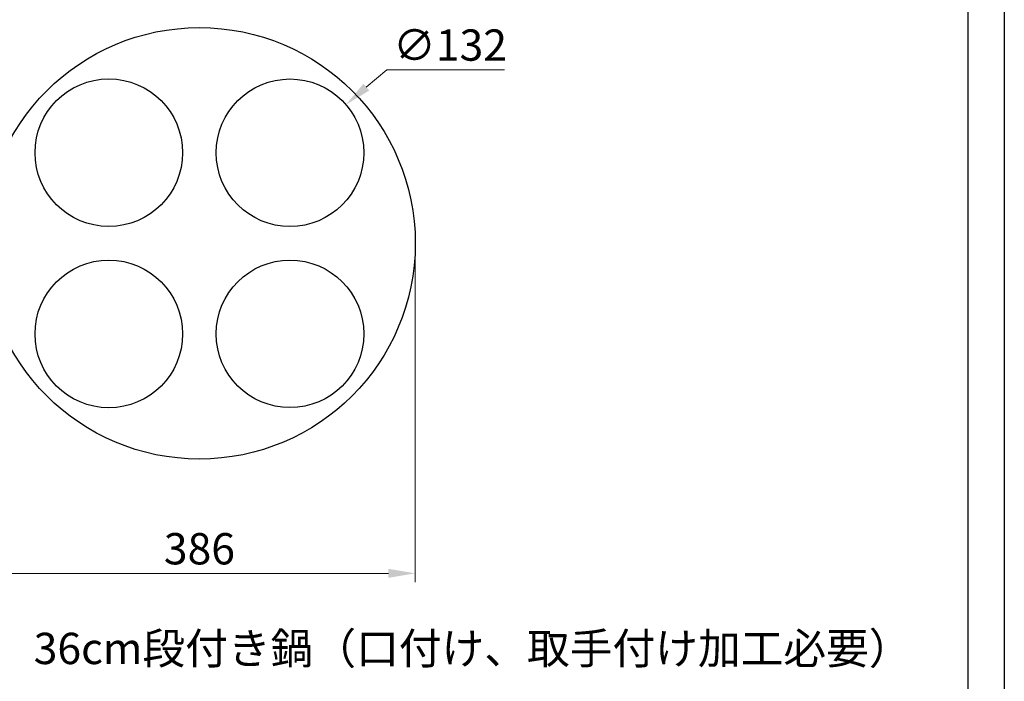
# Model space of a CAD drawing. Units: millimetres. Extents: x 21 to 4125, y -33 to 2862.
# Drawn here: x 3245 to 4125, y 550 to 1142 of the extents above; entities that cross this region are included whole.
import ezdxf

# ---------------------------------------------------------------- set-up
doc = ezdxf.new("R2010")
doc.units = ezdxf.units.MM
doc.header["$LTSCALE"] = 2
doc.layers.add('印刷枠', color=8, linetype='Continuous', plot=False)
doc.layers.add('外形１', color=7, linetype='Continuous')
doc.styles.get("Standard").update_dxf_attribs({"font": 'romans.shx', "bigfont": 'bigfont.shx'})
doc.dimstyles.get("Standard").update_dxf_attribs({"dimscale": 8, "dimtxt": 3.5, "dimasz": 3, "dimexe": 1, "dimexo": 1, "dimgap": 1, "dimtad": 1, "dimdec": 3, "dimdsep": 46, "dimtxsty": 'STANDARD', "dimcen": 0, "dimclrd": 3, "dimclre": 3, "dimclrt": 2, "dimazin": 2, "dimtfac": 1, "dimtdec": 3, "dimtmove": 0, "dimatfit": 3, "dimfxl": 1, "dimtolj": 1, "dimlwd": 18, "dimlwe": 18, "dimarcsym": 0})
doc.dimstyles.new('STANDARD$3', dxfattribs={"dimscale": 8, "dimtxt": 3.5, "dimasz": 3, "dimexe": 1, "dimexo": 1, "dimgap": 1, "dimtad": 1, "dimtih": 1, "dimtoh": 1, "dimdec": 3, "dimdsep": 46, "dimtxsty": 'STANDARD', "dimcen": 0, "dimclrd": 3, "dimclre": 3, "dimclrt": 2, "dimazin": 2, "dimtfac": 1, "dimtdec": 3, "dimtofl": 0, "dimtmove": 0, "dimatfit": 3, "dimfxl": 1, "dimtolj": 1, "dimlwd": 18, "dimlwe": 18, "dimarcsym": 0})

# ---------------------------------------------------------------- blocks, each defined once
blk = doc.blocks.new('*D165')
at = {"layer": 'DEFPOINTS', "color": 0, "transparency": 16777216}
for p in [(3212.66, 942.01), (3598.66, 942.01), (3598.66, 646.78)]:
    blk.add_point(p, dxfattribs=at)
at = {"layer": '外形１', "color": 3, "lineweight": 18, "transparency": 16777216}
for p, q in [((3212.66, 934.01), (3212.66, 638.78)), ((3598.66, 934.01), (3598.66, 638.78)), ((3236.66, 646.78), (3574.66, 646.78))]:
    blk.add_line(p, q, dxfattribs=at)
at = {"layer": '外形１', "color": 3, "transparency": 16777216}
for points in [[(3236.66, 650.78), (3236.66, 642.78), (3212.66, 646.78)], [(3574.66, 650.78), (3574.66, 642.78), (3598.66, 646.78)]]:
    blk.add_solid(points, dxfattribs=at)
at = {"layer": '外形１', "color": 2, "transparency": 16777216, "insert": (3405.66, 668.78), "char_height": 28, "attachment_point": 5}
blk.add_mtext('\\A1;386', dxfattribs=at)
blk = doc.blocks.new('*D166')
at = {"color": 3, "lineweight": 18, "transparency": 16777216}
for p, q in [((3573.07, 1097.34), (3554.87, 1081.69)), ((3678.4, 1097.34), (3573.07, 1097.34))]:
    blk.add_line(p, q, dxfattribs=at)
at = {"color": 3, "transparency": 16777216}
blk.add_solid([(3552.26, 1084.73), (3557.48, 1078.66), (3536.67, 1066.04)], dxfattribs=at)
at = {"layer": 'DEFPOINTS', "color": 0, "transparency": 16777216}
for p in [(3536.67, 1066.04), (3436.6, 979.97)]:
    blk.add_point(p, dxfattribs=at)
at = {"color": 2, "transparency": 16777216, "insert": (3629.73, 1119.34), "char_height": 28, "attachment_point": 5}
blk.add_mtext('\\A1;∅132', dxfattribs=at)

msp = doc.modelspace()

# ---------------------------------------------------------------- linework, layer by layer
msp.add_line((4093.0115, 24.7402), (4093.0115, 2804.7402))
at = {"layer": '印刷枠'}
msp.add_lwpolyline([(20.7615, 2861.9902), (4125.2615, 2861.9902), (4125.2615, -32.5098), (20.7615, -32.5098)], close=True, dxfattribs=at)
at = {"layer": '外形１'}
for centre, radius in [((3405.6585, 942.0058), 193), ((3324.6586, 1023.0724), 66), ((3486.636, 1023.0058), 66), ((3324.6586, 860.9391), 66), ((3486.636, 861.0058), 66)]:
    msp.add_circle(centre, radius, dxfattribs=at)

# ---------------------------------------------------------------- texts
at = {"insert": (3028.2817, 593.606), "char_height": 28, "attachment_point": 1}
msp.add_mtext('{\\fMS PGothic|b0|i0|c128|p50;茹\u3000鍋\u3000：\u300036cm段付き鍋（口付け、取手付け加工必要）}', dxfattribs=at)

# ---------------------------------------------------------------- dimensions: what is measured, and where the dimension line sits
at = {"color": 4}
dim = msp.add_diameter_dim_2p(p1=(3436.5977, 979.9689), p2=(3536.6742, 1066.0427), dimstyle='STANDARD$3', dxfattribs=at)
dim.commit()
dim.dimension.update_dxf_attribs({"geometry": '*D166', "text_midpoint": (3629.7323, 1119.3422)})
at = {"layer": '外形１'}
dim = msp.add_linear_dim(base=(3598.6585, 646.7808), p1=(3212.6585, 942.0058), p2=(3598.6585, 942.0058), dimstyle='STANDARD', dxfattribs=at)
dim.commit()
dim.dimension.update_dxf_attribs({"geometry": '*D165', "text_midpoint": (3405.6585, 668.7808)})

doc.saveas('drawing.dxf')
